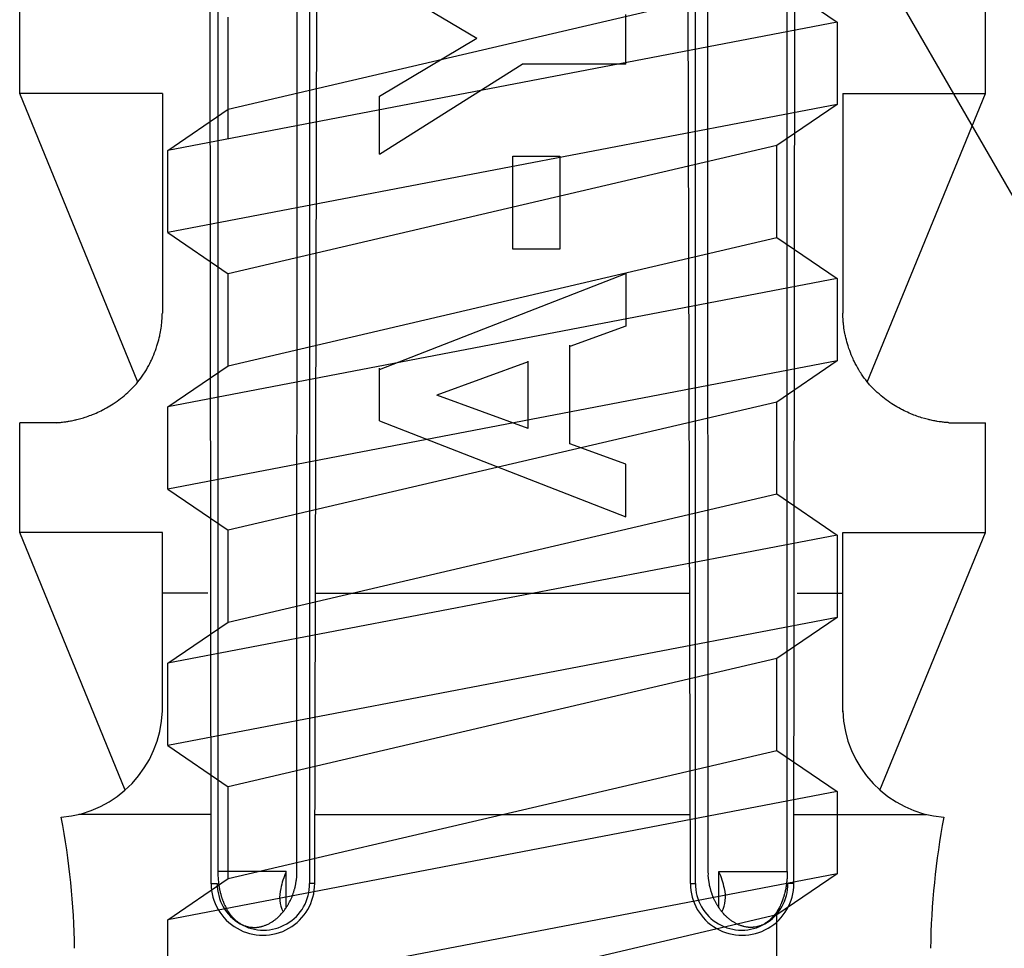
# Model space of a CAD drawing. Extents: x 14 to 286, y 11 to 197.
# Drawn here: x 117 to 126, y 41 to 49 of the extents above; entities that cross this region are included whole.
import ezdxf

# ---------------------------------------------------------------- set-up
doc = ezdxf.new("R2010")
doc.units = 0
doc.header["$MEASUREMENT"] = 0
for name, color, linetype in [('_1-6_アンカ__類', 7, 'CONTINUOUS'), ('_1-C_アンカ__類2', 7, 'CONTINUOUS'), ('_E-E_', 7, 'CONTINUOUS')]:
    doc.layers.add(name, color=color, linetype=linetype)

msp = doc.modelspace()

# ---------------------------------------------------------------- linework, layer by layer
at = {"layer": '_1-6_アンカ__類', "color": 4, "linetype": 'Continuous'}
for p, q in [((118.9508, 48.3332), (123.9508, 49.5022)), ((123.9508, 49.5022), (124.5008, 49.1272)), ((118.9508, 48.0637), (118.9508, 49.1711)), ((124.5008, 49.1272), (118.4008, 47.9582)), ((124.5008, 49.1272), (124.5008, 48.3772)), ((124.5008, 48.3772), (118.4008, 47.2082)), ((124.5008, 48.3772), (123.9508, 48.0022)), ((118.4008, 47.9582), (118.9508, 48.3332)), ((123.9508, 48.0022), (118.9508, 46.8332)), ((123.9508, 47.1643), (123.9508, 48.0022)), ((118.4008, 47.2082), (118.4008, 47.9582)), ((118.4008, 47.2082), (118.9508, 46.8332)), ((118.9508, 45.9953), (123.9508, 47.1643)), ((123.9508, 47.1643), (124.5008, 46.7893)), ((124.5008, 46.7893), (118.4008, 45.6203)), ((118.9508, 45.9953), (118.9508, 46.8332)), ((124.5008, 46.7893), (124.5008, 46.0393)), ((124.5008, 46.0393), (118.4008, 44.8703)), ((124.5008, 46.0393), (123.9508, 45.6643)), ((118.4008, 45.6203), (118.9508, 45.9953)), ((118.4008, 44.8703), (118.4008, 45.6203)), ((123.9508, 45.6643), (118.9508, 44.4953)), ((123.9508, 44.8265), (123.9508, 45.6643)), ((118.4008, 44.8703), (118.9508, 44.4953)), ((118.9508, 43.6576), (123.9508, 44.8265)), ((123.9508, 44.8265), (124.5008, 44.4515)), ((124.5008, 44.4515), (118.4008, 43.2826)), ((118.9508, 43.6576), (118.9508, 44.4953)), ((124.5008, 44.4515), (124.5008, 43.7015)), ((124.5008, 43.7015), (118.4008, 42.5326)), ((124.5008, 43.7015), (123.9508, 43.3265)), ((118.4008, 43.2826), (118.9508, 43.6576)), ((118.4008, 42.5326), (118.4008, 43.2826)), ((123.9508, 43.3265), (118.9508, 42.1576)), ((123.9508, 42.4886), (123.9508, 43.3265)), ((118.4008, 42.5326), (118.9508, 42.1576)), ((118.9508, 41.3197), (123.9508, 42.4886)), ((123.9508, 42.4886), (124.5008, 42.1136)), ((124.5008, 42.1136), (118.4008, 40.9447)), ((118.9508, 41.3197), (118.9508, 42.1576)), ((124.5008, 42.1136), (124.5008, 41.3636)), ((124.5008, 41.3636), (118.4008, 40.1947)), ((124.5008, 41.3636), (123.9508, 40.9886)), ((118.4008, 40.9447), (118.9508, 41.3197)), ((118.4008, 40.1947), (118.4008, 40.9447)), ((123.9508, 40.9886), (118.9508, 39.8197)), ((123.9508, 40.1507), (123.9508, 40.9886))]:
    msp.add_line(p, q, dxfattribs=at)
at = {"layer": '_1-C_アンカ__類2', "color": 7, "linetype": 'Continuous'}
for p, q in [((118.7959, 41.2738), (118.7626, 71.0755)), ((124.1058, 41.2738), (124.1392, 71.0755)), ((119.7393, 41.2755), (119.8135, 70.9128)), ((123.1626, 41.2755), (123.0882, 70.9128)), ((118.8564, 66.5755), (118.8564, 41.374)), ((119.5768, 41.3836), (119.5875, 66.5755)), ((119.6934, 41.2755), (119.6956, 66.5755)), ((123.2085, 41.2755), (123.2061, 66.5755)), ((123.3249, 41.3836), (123.3142, 66.5755)), ((124.0455, 41.3836), (124.0455, 66.5755)), ((117.0508, 48.4755), (117.0508, 49.4755)), ((120.3291, 49.5091), (121.2169, 48.981)), ((125.8509, 48.4755), (125.8509, 49.4755)), ((122.5728, 48.744), (122.5728, 49.1958)), ((120.3291, 48.453), (121.2169, 48.981)), ((120.3291, 47.922), (121.6285, 48.744)), ((122.5728, 48.744), (121.6285, 48.744)), ((118.1281, 45.8463), (117.0508, 48.4755)), ((118.3509, 48.4755), (117.0508, 48.4755)), ((118.3509, 48.4755), (118.3509, 46.4755)), ((120.3291, 47.922), (120.3291, 48.453)), ((124.5508, 48.4755), (124.5508, 46.4755)), ((124.5508, 48.4755), (125.8509, 48.4755)), ((124.7736, 45.8463), (125.8509, 48.4755)), ((121.5442, 47.0587), (121.5442, 47.9037)), ((121.5442, 47.9037), (121.9741, 47.9037)), ((121.9741, 47.9037), (121.9741, 47.0587)), ((121.9741, 47.0587), (121.5442, 47.0587)), ((120.3291, 45.9613), (122.5728, 46.8355)), ((122.5728, 46.8355), (122.5728, 46.3551)), ((118.3452, 46.3821), (118.3461, 46.3909)), ((118.3461, 46.3909), (118.3473, 46.4061)), ((118.3473, 46.4061), (118.3483, 46.4212)), ((118.3483, 46.4212), (118.3506, 46.4667)), ((118.3506, 46.4667), (118.3509, 46.4755)), ((124.5513, 46.4667), (124.5508, 46.4755)), ((124.5519, 46.4515), (124.5513, 46.4667)), ((124.5526, 46.4364), (124.5519, 46.4515)), ((124.5535, 46.4212), (124.5526, 46.4364)), ((124.5546, 46.4061), (124.5535, 46.4212)), ((124.5558, 46.3909), (124.5546, 46.4061)), ((124.5565, 46.3821), (124.5558, 46.3909)), ((118.3308, 46.2876), (118.3341, 46.3044)), ((118.3341, 46.3044), (118.3371, 46.3213)), ((118.3371, 46.3213), (118.3398, 46.3383)), ((118.3398, 46.3383), (118.3422, 46.3552)), ((118.3422, 46.3552), (118.3441, 46.3722)), ((118.3441, 46.3722), (118.3452, 46.3821)), ((122.5728, 46.3551), (122.0631, 46.1697)), ((124.5576, 46.3722), (124.5565, 46.3821)), ((124.5597, 46.3552), (124.5576, 46.3722)), ((124.5619, 46.3383), (124.5597, 46.3552)), ((124.5646, 46.3213), (124.5619, 46.3383)), ((124.5676, 46.3044), (124.5646, 46.3213)), ((124.5709, 46.2876), (124.5676, 46.3044)), ((118.3074, 46.1934), (118.3126, 46.2117)), ((118.3126, 46.2117), (118.3176, 46.23)), ((118.3176, 46.23), (118.3222, 46.2484)), ((118.3222, 46.2484), (118.3266, 46.267)), ((118.3266, 46.267), (118.3288, 46.2778)), ((118.3288, 46.2778), (118.3308, 46.2876)), ((124.5729, 46.2778), (124.5709, 46.2876)), ((124.5753, 46.267), (124.5729, 46.2778)), ((124.5795, 46.2484), (124.5753, 46.267)), ((124.5841, 46.23), (124.5795, 46.2484)), ((124.5891, 46.2117), (124.5841, 46.23)), ((124.5943, 46.1934), (124.5891, 46.2117)), ((118.2805, 46.1145), (118.2877, 46.1338)), ((118.2877, 46.1338), (118.2946, 46.1533)), ((118.2946, 46.1533), (118.2985, 46.1646)), ((118.2985, 46.1646), (118.3018, 46.1751)), ((118.3018, 46.1751), (118.3074, 46.1934)), ((122.0631, 45.2845), (122.0631, 46.1817)), ((124.5999, 46.1751), (124.5943, 46.1934)), ((124.6033, 46.1646), (124.5999, 46.1751)), ((124.6071, 46.1533), (124.6033, 46.1646)), ((124.614, 46.1338), (124.6071, 46.1533)), ((124.6212, 46.1145), (124.614, 46.1338)), ((118.2364, 46.0158), (118.246, 46.0351)), ((118.246, 46.0351), (118.2514, 46.0465)), ((118.2514, 46.0465), (118.2565, 46.0575)), ((118.2565, 46.0575), (118.2649, 46.0762)), ((118.2649, 46.0762), (118.2729, 46.0953)), ((118.2729, 46.0953), (118.2805, 46.1145)), ((121.6848, 46.0302), (120.8524, 45.727)), ((121.6848, 45.424), (121.6848, 46.0359)), ((124.6288, 46.0953), (124.6212, 46.1145)), ((124.6369, 46.0762), (124.6288, 46.0953)), ((124.6453, 46.0575), (124.6369, 46.0762)), ((124.6503, 46.0465), (124.6453, 46.0575)), ((124.6557, 46.0351), (124.6503, 46.0465)), ((124.6654, 46.0158), (124.6557, 46.0351)), ((118.1871, 45.9295), (118.1938, 45.9402)), ((118.1938, 45.9402), (118.2051, 45.9588)), ((118.2051, 45.9588), (118.2159, 45.9775)), ((118.2159, 45.9775), (118.2264, 45.9966)), ((118.2264, 45.9966), (118.2364, 46.0158)), ((120.3291, 45.4929), (120.3291, 45.9717)), ((124.6755, 45.9966), (124.6654, 46.0158)), ((124.6858, 45.9775), (124.6755, 45.9966)), ((124.6968, 45.9588), (124.6858, 45.9775)), ((124.708, 45.9402), (124.6968, 45.9588)), ((124.7148, 45.9295), (124.708, 45.9402)), ((118.1283, 45.8476), (118.1419, 45.865)), ((118.1419, 45.865), (118.155, 45.8826)), ((118.155, 45.8826), (118.1677, 45.9006)), ((118.1677, 45.9006), (118.18, 45.9187)), ((118.18, 45.9187), (118.1871, 45.9295)), ((124.7217, 45.9187), (124.7148, 45.9295)), ((124.734, 45.9006), (124.7217, 45.9187)), ((124.7467, 45.8826), (124.734, 45.9006)), ((124.7599, 45.865), (124.7467, 45.8826)), ((124.7736, 45.8476), (124.7599, 45.865)), ((118.0365, 45.7518), (118.0522, 45.7663)), ((118.0522, 45.7663), (118.0677, 45.7812)), ((118.0677, 45.7812), (118.0828, 45.7963)), ((118.0828, 45.7963), (118.0975, 45.8119)), ((118.0975, 45.8119), (118.1058, 45.8212)), ((118.1058, 45.8212), (118.1142, 45.8308)), ((118.1142, 45.8308), (118.1283, 45.8476)), ((124.7875, 45.8308), (124.7736, 45.8476)), ((124.7959, 45.8212), (124.7875, 45.8308)), ((124.8043, 45.8119), (124.7959, 45.8212)), ((124.819, 45.7963), (124.8043, 45.8119)), ((124.834, 45.7812), (124.819, 45.7963)), ((124.8495, 45.7663), (124.834, 45.7812)), ((124.8652, 45.7518), (124.8495, 45.7663)), ((117.922, 45.6612), (117.9384, 45.6727)), ((117.9384, 45.6727), (117.9547, 45.6846)), ((117.9547, 45.6846), (117.9706, 45.6967)), ((117.9706, 45.6967), (117.9865, 45.7092)), ((117.9865, 45.7092), (118.0021, 45.7219)), ((118.0021, 45.7219), (118.011, 45.7294)), ((118.011, 45.7294), (118.0204, 45.7375)), ((118.0204, 45.7375), (118.0365, 45.7518)), ((121.6848, 45.424), (120.8524, 45.727)), ((124.8813, 45.7375), (124.8652, 45.7518)), ((124.8907, 45.7294), (124.8813, 45.7375)), ((124.8997, 45.7219), (124.8907, 45.7294)), ((124.9153, 45.7092), (124.8997, 45.7219)), ((124.9311, 45.6967), (124.9153, 45.7092)), ((124.9471, 45.6846), (124.9311, 45.6967)), ((124.9633, 45.6727), (124.9471, 45.6846)), ((124.9798, 45.6612), (124.9633, 45.6727)), ((117.777, 45.5775), (117.7918, 45.5847)), ((117.7918, 45.5847), (117.8065, 45.5922)), ((117.8065, 45.5922), (117.8151, 45.5965)), ((117.8151, 45.5965), (117.8245, 45.6015)), ((117.8245, 45.6015), (117.8406, 45.6105)), ((117.8406, 45.6105), (117.8565, 45.6196)), ((117.8565, 45.6196), (117.8724, 45.6289)), ((117.8724, 45.6289), (117.888, 45.6387)), ((117.888, 45.6387), (117.9034, 45.6487)), ((117.9034, 45.6487), (117.9123, 45.6546)), ((117.9123, 45.6546), (117.922, 45.6612)), ((124.9894, 45.6546), (124.9798, 45.6612)), ((124.9983, 45.6487), (124.9894, 45.6546)), ((125.0137, 45.6387), (124.9983, 45.6487)), ((125.0295, 45.6289), (125.0137, 45.6387)), ((125.0452, 45.6196), (125.0295, 45.6289)), ((125.0611, 45.6105), (125.0452, 45.6196)), ((125.0773, 45.6015), (125.0611, 45.6105)), ((125.0868, 45.5965), (125.0773, 45.6015)), ((125.0952, 45.5922), (125.0868, 45.5965)), ((125.1099, 45.5847), (125.0952, 45.5922)), ((125.1247, 45.5775), (125.1099, 45.5847)), ((117.4959, 45.4885), (117.5022, 45.4897)), ((117.5022, 45.4897), (117.5131, 45.4917)), ((117.5131, 45.4917), (117.5241, 45.4938)), ((117.5241, 45.4938), (117.546, 45.4983)), ((117.546, 45.4983), (117.5568, 45.5007)), ((117.5568, 45.5007), (117.5631, 45.5022)), ((117.5631, 45.5022), (117.5703, 45.504)), ((117.5703, 45.504), (117.5827, 45.507)), ((117.5827, 45.507), (117.6073, 45.5136)), ((117.6073, 45.5136), (117.6196, 45.5172)), ((117.6196, 45.5172), (117.6318, 45.5208)), ((117.6318, 45.5208), (117.6388, 45.523)), ((117.6388, 45.523), (117.6469, 45.5256)), ((117.6469, 45.5256), (117.6607, 45.5302)), ((117.6607, 45.5302), (117.6745, 45.535)), ((117.6745, 45.535), (117.6882, 45.54)), ((117.6882, 45.54), (117.7018, 45.5451)), ((117.7018, 45.5451), (117.7153, 45.5503)), ((117.7153, 45.5503), (117.7231, 45.5536)), ((117.7231, 45.5536), (117.732, 45.5572)), ((117.732, 45.5572), (117.7471, 45.5637)), ((117.7471, 45.5637), (117.7621, 45.5704)), ((117.7621, 45.5704), (117.777, 45.5775)), ((120.3291, 45.4929), (122.5728, 44.6187)), ((125.1397, 45.5704), (125.1247, 45.5775)), ((125.1547, 45.5637), (125.1397, 45.5704)), ((125.1699, 45.5572), (125.1547, 45.5637)), ((125.1786, 45.5536), (125.1699, 45.5572)), ((125.1865, 45.5503), (125.1786, 45.5536)), ((125.2, 45.5451), (125.1865, 45.5503)), ((125.2137, 45.54), (125.2, 45.5451)), ((125.2273, 45.535), (125.2137, 45.54)), ((125.2411, 45.5302), (125.2273, 45.535)), ((125.2549, 45.5256), (125.2411, 45.5302)), ((125.2629, 45.523), (125.2549, 45.5256)), ((125.2699, 45.5208), (125.2629, 45.523)), ((125.2945, 45.5136), (125.2699, 45.5208)), ((125.3067, 45.5103), (125.2945, 45.5136)), ((125.3191, 45.507), (125.3067, 45.5103)), ((125.3314, 45.504), (125.3191, 45.507)), ((125.3386, 45.5022), (125.3314, 45.504)), ((125.3449, 45.5007), (125.3386, 45.5022)), ((125.3559, 45.4983), (125.3449, 45.5007)), ((125.3667, 45.496), (125.3559, 45.4983)), ((125.3776, 45.4938), (125.3667, 45.496)), ((125.3886, 45.4917), (125.3776, 45.4938)), ((125.3995, 45.4897), (125.3886, 45.4917)), ((125.406, 45.4885), (125.3995, 45.4897)), ((117.3843, 45.4756), (117.0508, 45.4755)), ((117.0508, 44.4754), (117.0508, 45.4755)), ((117.3843, 45.4756), (117.3891, 45.4761)), ((117.3891, 45.4761), (117.3976, 45.4767)), ((117.3976, 45.4767), (117.4062, 45.4774)), ((117.4062, 45.4774), (117.4146, 45.4782)), ((117.4146, 45.4782), (117.4231, 45.4789)), ((117.4231, 45.4789), (117.4315, 45.4797)), ((117.4315, 45.4797), (117.4365, 45.4803)), ((117.4365, 45.4803), (117.442, 45.4809)), ((117.442, 45.4809), (117.4518, 45.4821)), ((117.4518, 45.4821), (117.4614, 45.4833)), ((117.4614, 45.4833), (117.471, 45.4846)), ((117.471, 45.4846), (117.4807, 45.4861)), ((117.4807, 45.4861), (117.4903, 45.4876)), ((117.4903, 45.4876), (117.4959, 45.4885)), ((125.4115, 45.4876), (125.406, 45.4885)), ((125.4307, 45.4846), (125.4115, 45.4876)), ((125.4403, 45.4833), (125.4307, 45.4846)), ((125.4501, 45.4821), (125.4403, 45.4833)), ((125.4597, 45.4809), (125.4501, 45.4821)), ((125.4652, 45.4803), (125.4597, 45.4809)), ((125.4702, 45.4797), (125.4652, 45.4803)), ((125.4787, 45.4789), (125.4702, 45.4797)), ((125.4871, 45.4782), (125.4787, 45.4789)), ((125.4957, 45.4774), (125.4871, 45.4782)), ((125.5041, 45.4767), (125.4957, 45.4774)), ((125.5126, 45.4761), (125.5041, 45.4767)), ((125.5176, 45.4756), (125.5126, 45.4761)), ((125.5176, 45.4756), (125.8509, 45.4755)), ((125.8509, 44.4754), (125.8509, 45.4755)), ((122.5728, 45.0991), (122.0631, 45.2845)), ((122.5728, 44.6187), (122.5728, 45.0991)), ((118.3509, 44.4754), (117.0508, 44.4754)), ((118.0134, 42.1264), (117.0508, 44.4754)), ((118.3507, 42.8394), (118.3509, 44.4754)), ((124.5508, 44.4754), (125.8509, 44.4754)), ((124.551, 42.8394), (124.5508, 44.4754)), ((124.8885, 42.1264), (125.8509, 44.4754)), ((118.7659, 43.921), (118.3509, 43.921)), ((119.7459, 43.921), (123.156, 43.921)), ((124.1358, 43.921), (124.5508, 43.921)), ((118.7899, 41.9055), (117.5905, 41.9055)), ((119.7445, 41.9055), (123.1572, 41.9055)), ((124.1119, 41.9055), (125.3112, 41.9055)), ((119.4792, 41.3836), (118.8564, 41.3836)), ((118.8564, 41.374), (118.8565, 41.3713)), ((118.8565, 41.3713), (118.8565, 41.3653)), ((118.8565, 41.3653), (118.8567, 41.3623)), ((118.8567, 41.3623), (118.8567, 41.3593)), ((119.4796, 41.0554), (119.4792, 41.3836)), ((119.5756, 41.3656), (119.5758, 41.3716)), ((119.5759, 41.3533), (119.5756, 41.3656)), ((119.5758, 41.3716), (119.5762, 41.3778)), ((119.5762, 41.3778), (119.5765, 41.3814)), ((119.5765, 41.3815), (119.5767, 41.382)), ((119.5765, 41.3814), (119.5765, 41.3815)), ((119.5767, 41.3823), (119.5768, 41.3827)), ((119.5767, 41.382), (119.5767, 41.3823)), ((119.5768, 41.3827), (119.5768, 41.3836)), ((123.3249, 41.3833), (123.3249, 41.3836)), ((123.325, 41.383), (123.3249, 41.3833)), ((123.325, 41.3823), (123.325, 41.383)), ((123.3252, 41.382), (123.325, 41.3823)), ((123.3252, 41.3814), (123.3252, 41.382)), ((123.3256, 41.3778), (123.3252, 41.3814)), ((123.3259, 41.3716), (123.3256, 41.3778)), ((123.3261, 41.3656), (123.3259, 41.3716)), ((123.3261, 41.3595), (123.3261, 41.3656)), ((123.4222, 41.0554), (123.4225, 41.3836)), ((123.4225, 41.3836), (124.0455, 41.3836)), ((124.0452, 41.3623), (124.045, 41.3593)), ((124.0453, 41.3686), (124.0452, 41.367)), ((124.0452, 41.367), (124.0452, 41.3623)), ((124.0455, 41.3836), (124.0453, 41.382)), ((124.0453, 41.382), (124.0453, 41.3686)), ((118.7959, 41.2755), (118.8508, 41.2755)), ((118.8567, 41.3593), (118.8568, 41.3563)), ((118.8568, 41.3563), (118.857, 41.3535)), ((118.857, 41.3535), (118.857, 41.3505)), ((118.857, 41.3505), (118.8571, 41.3488)), ((118.8571, 41.3488), (118.8571, 41.3469)), ((118.8571, 41.3469), (118.8574, 41.3437)), ((118.8574, 41.3437), (118.858, 41.3311)), ((118.858, 41.3311), (118.8583, 41.3275)), ((118.8583, 41.3275), (118.8585, 41.3244)), ((118.8585, 41.3244), (118.8586, 41.3214)), ((118.8586, 41.3214), (118.8589, 41.3182)), ((118.8589, 41.3182), (118.8591, 41.3152)), ((118.8591, 41.3152), (118.8594, 41.3121)), ((118.8594, 41.3121), (118.8597, 41.3088)), ((118.8597, 41.3088), (118.86, 41.3058)), ((118.86, 41.3058), (118.8612, 41.2944)), ((118.8612, 41.2944), (118.8613, 41.2927)), ((118.8613, 41.2927), (118.8616, 41.2906)), ((118.8616, 41.2906), (118.863, 41.2798)), ((118.863, 41.2798), (118.8633, 41.2762)), ((118.8633, 41.2762), (118.8637, 41.2726)), ((118.8637, 41.2726), (118.864, 41.2705)), ((119.5663, 41.2719), (119.5675, 41.278)), ((119.5675, 41.278), (119.5684, 41.284)), ((119.5684, 41.284), (119.5695, 41.2902)), ((119.5695, 41.2902), (119.5705, 41.2962)), ((119.5705, 41.2962), (119.5714, 41.3023)), ((119.5714, 41.3023), (119.5719, 41.3059)), ((119.5719, 41.3059), (119.5725, 41.3094)), ((119.5725, 41.3094), (119.5734, 41.3155)), ((119.5734, 41.3155), (119.5741, 41.3217)), ((119.5741, 41.3217), (119.5749, 41.3277)), ((119.5749, 41.3277), (119.5755, 41.3338)), ((119.5755, 41.3338), (119.5758, 41.34)), ((119.5758, 41.34), (119.5759, 41.3436)), ((119.5759, 41.3436), (119.5759, 41.3533)), ((119.7393, 41.2755), (119.6934, 41.2755)), ((123.1626, 41.2755), (123.2085, 41.2755)), ((123.3258, 41.3472), (123.3261, 41.3595)), ((123.3259, 41.3436), (123.3258, 41.3472)), ((123.3259, 41.34), (123.3259, 41.3436)), ((123.3264, 41.3338), (123.3259, 41.34)), ((123.327, 41.3277), (123.3264, 41.3338)), ((123.3276, 41.3217), (123.327, 41.3277)), ((123.3285, 41.3155), (123.3276, 41.3217)), ((123.3292, 41.3094), (123.3285, 41.3155)), ((123.3298, 41.3059), (123.3292, 41.3094)), ((123.3304, 41.3023), (123.3298, 41.3059)), ((123.3313, 41.2962), (123.3304, 41.3023)), ((123.3322, 41.2902), (123.3313, 41.2962)), ((123.3333, 41.284), (123.3322, 41.2902)), ((123.3343, 41.278), (123.3333, 41.284)), ((123.3354, 41.2719), (123.3343, 41.278)), ((124.038, 41.2726), (124.0377, 41.2705)), ((124.0398, 41.287), (124.038, 41.2726)), ((124.0401, 41.2906), (124.0398, 41.287)), ((124.0404, 41.2927), (124.0401, 41.2906)), ((124.0405, 41.2944), (124.0404, 41.2927)), ((124.0408, 41.2972), (124.0405, 41.2944)), ((124.0413, 41.3001), (124.0408, 41.2972)), ((124.0419, 41.3058), (124.0413, 41.3001)), ((124.042, 41.3088), (124.0419, 41.3058)), ((124.0423, 41.3121), (124.042, 41.3088)), ((124.0426, 41.3152), (124.0423, 41.3121)), ((124.0429, 41.3182), (124.0426, 41.3152)), ((124.0431, 41.3214), (124.0429, 41.3182)), ((124.0432, 41.3244), (124.0431, 41.3214)), ((124.0435, 41.3275), (124.0432, 41.3244)), ((124.0437, 41.3311), (124.0435, 41.3293)), ((124.0435, 41.3293), (124.0435, 41.3275)), ((124.0438, 41.3343), (124.0437, 41.3311)), ((124.0441, 41.3374), (124.0438, 41.3343)), ((124.0446, 41.3469), (124.0441, 41.3374)), ((124.0447, 41.3488), (124.0446, 41.3469)), ((124.0449, 41.3535), (124.0447, 41.3505)), ((124.0447, 41.3505), (124.0447, 41.3488)), ((124.045, 41.3563), (124.0449, 41.3535)), ((124.045, 41.3593), (124.045, 41.3563)), ((124.1058, 41.2755), (124.0509, 41.2755)), ((118.864, 41.2705), (118.8643, 41.2686)), ((118.8643, 41.2686), (118.8648, 41.265)), ((118.8648, 41.265), (118.8661, 41.2546)), ((118.8661, 41.2546), (118.8667, 41.2512)), ((118.8667, 41.2512), (118.867, 41.2491)), ((118.867, 41.2491), (118.8673, 41.2473)), ((118.8673, 41.2473), (118.8678, 41.244)), ((118.8678, 41.244), (118.8684, 41.2407)), ((118.8684, 41.2407), (118.869, 41.2375)), ((118.869, 41.2375), (118.8702, 41.2309)), ((118.8702, 41.2309), (118.8705, 41.2291)), ((118.8705, 41.2291), (118.8711, 41.2264)), ((118.8711, 41.2264), (118.872, 41.2218)), ((118.872, 41.2218), (118.873, 41.217)), ((118.873, 41.217), (118.8741, 41.2123)), ((118.8741, 41.2123), (118.8753, 41.2077)), ((118.8753, 41.2077), (118.8763, 41.203)), ((118.8763, 41.203), (118.8771, 41.2005)), ((118.8771, 41.2005), (118.8775, 41.1984)), ((118.8775, 41.1984), (118.8784, 41.1946)), ((118.8784, 41.1946), (118.8811, 41.1838)), ((118.8811, 41.1838), (118.8822, 41.1802)), ((119.5422, 41.1804), (119.5443, 41.1868)), ((119.5443, 41.1868), (119.5464, 41.1934)), ((119.5464, 41.1934), (119.5476, 41.1972)), ((119.5476, 41.1972), (119.5486, 41.2003)), ((119.5486, 41.2003), (119.5503, 41.2059)), ((119.5503, 41.2059), (119.5519, 41.2113)), ((119.5519, 41.2113), (119.5534, 41.2168)), ((119.5534, 41.2168), (119.5551, 41.2224)), ((119.5551, 41.2224), (119.5566, 41.2278)), ((119.5566, 41.2278), (119.5573, 41.2311)), ((119.5573, 41.2311), (119.5582, 41.2345)), ((119.5582, 41.2345), (119.5597, 41.2405)), ((119.5597, 41.2405), (119.5612, 41.2467)), ((119.5612, 41.2467), (119.5626, 41.2527)), ((119.5626, 41.2527), (119.5638, 41.2587)), ((119.5638, 41.2587), (119.565, 41.2648)), ((119.565, 41.2648), (119.5657, 41.2684)), ((119.5657, 41.2684), (119.5663, 41.2719)), ((123.3361, 41.2684), (123.3354, 41.2719)), ((123.3367, 41.2648), (123.3361, 41.2684)), ((123.3379, 41.2587), (123.3367, 41.2648)), ((123.3406, 41.2467), (123.3379, 41.2587)), ((123.342, 41.2405), (123.3406, 41.2467)), ((123.3435, 41.2345), (123.342, 41.2405)), ((123.3444, 41.2311), (123.3435, 41.2345)), ((123.3453, 41.2278), (123.3444, 41.2311)), ((123.3468, 41.2224), (123.3453, 41.2278)), ((123.3483, 41.2168), (123.3468, 41.2224)), ((123.3499, 41.2113), (123.3483, 41.2168)), ((123.3516, 41.2059), (123.3499, 41.2113)), ((123.3532, 41.2003), (123.3516, 41.2059)), ((123.3541, 41.1972), (123.3532, 41.2003)), ((123.3553, 41.1934), (123.3541, 41.1972)), ((123.3574, 41.1868), (123.3553, 41.1934)), ((123.3642, 41.1675), (123.3574, 41.1868)), ((124.0233, 41.1946), (124.0197, 41.1802)), ((124.0242, 41.1984), (124.0233, 41.1946)), ((124.0248, 41.2005), (124.0242, 41.1984)), ((124.0254, 41.203), (124.0248, 41.2005)), ((124.0266, 41.2077), (124.0254, 41.203)), ((124.0287, 41.217), (124.0266, 41.2077)), ((124.0297, 41.2218), (124.0287, 41.217)), ((124.0308, 41.2264), (124.0297, 41.2218)), ((124.0312, 41.2291), (124.0308, 41.2264)), ((124.0317, 41.2309), (124.0312, 41.2291)), ((124.0329, 41.2375), (124.0317, 41.2309)), ((124.0335, 41.2407), (124.0329, 41.2375)), ((124.0339, 41.244), (124.0335, 41.2407)), ((124.0345, 41.2473), (124.0339, 41.244)), ((124.0348, 41.2491), (124.0345, 41.2473)), ((124.0351, 41.2512), (124.0348, 41.2491)), ((124.0365, 41.2615), (124.0351, 41.2512)), ((124.0371, 41.265), (124.0365, 41.2615)), ((124.0375, 41.2686), (124.0371, 41.265)), ((124.0377, 41.2705), (124.0375, 41.2686)), ((118.8822, 41.1802), (118.8826, 41.1781)), ((118.8826, 41.1781), (118.8834, 41.1757)), ((118.8834, 41.1757), (118.8844, 41.1717)), ((118.8844, 41.1717), (118.8856, 41.1675)), ((118.8856, 41.1675), (118.888, 41.1594)), ((118.888, 41.1594), (118.8892, 41.1552)), ((118.8892, 41.1552), (118.89, 41.1528)), ((118.89, 41.1528), (118.8909, 41.1501)), ((118.8909, 41.1501), (118.8924, 41.1451)), ((118.8924, 41.1451), (118.894, 41.1403)), ((118.894, 41.1403), (118.8957, 41.1354)), ((118.8957, 41.1354), (118.899, 41.1258)), ((118.899, 41.1258), (118.9, 41.1229)), ((118.9, 41.1229), (118.9011, 41.1202)), ((118.9011, 41.1202), (118.9065, 41.1058)), ((118.9065, 41.1058), (118.9084, 41.101)), ((118.9084, 41.101), (118.9104, 41.0964)), ((118.9104, 41.0964), (118.9116, 41.0937)), ((118.9116, 41.0937), (118.9128, 41.0905)), ((119.5012, 41.0907), (119.5044, 41.0962)), ((119.5044, 41.0962), (119.5074, 41.1016)), ((119.5074, 41.1016), (119.5104, 41.1072)), ((119.5104, 41.1072), (119.5161, 41.1183)), ((119.5161, 41.1183), (119.5177, 41.1214)), ((119.5177, 41.1214), (119.5194, 41.1249)), ((119.5194, 41.1249), (119.5248, 41.1363)), ((119.5248, 41.1363), (119.5324, 41.1538)), ((119.5324, 41.1538), (119.5338, 41.1573)), ((119.5338, 41.1573), (119.5351, 41.161)), ((119.5351, 41.161), (119.5399, 41.1739)), ((119.5399, 41.1739), (119.5422, 41.1804)), ((123.3666, 41.161), (123.3642, 41.1675)), ((123.3681, 41.1573), (123.3666, 41.161)), ((123.3694, 41.1538), (123.3681, 41.1573)), ((123.3718, 41.148), (123.3694, 41.1538)), ((123.3769, 41.1363), (123.3718, 41.148)), ((123.3796, 41.1306), (123.3769, 41.1363)), ((123.3825, 41.1249), (123.3796, 41.1306)), ((123.384, 41.1214), (123.3825, 41.1249)), ((123.3856, 41.1183), (123.384, 41.1214)), ((123.3885, 41.1127), (123.3856, 41.1183)), ((123.3915, 41.1072), (123.3885, 41.1127)), ((123.3943, 41.1016), (123.3915, 41.1072)), ((123.3975, 41.0962), (123.3943, 41.1016)), ((123.4005, 41.0907), (123.3975, 41.0962)), ((123.9903, 41.0937), (123.9889, 41.0905)), ((123.9913, 41.0964), (123.9903, 41.0937)), ((123.9934, 41.101), (123.9913, 41.0964)), ((123.9952, 41.1058), (123.9934, 41.101)), ((123.9972, 41.1106), (123.9952, 41.1058)), ((124.0008, 41.1202), (123.9972, 41.1106)), ((124.0018, 41.1229), (124.0008, 41.1202)), ((124.0027, 41.1258), (124.0018, 41.1229)), ((124.0045, 41.1306), (124.0027, 41.1258)), ((124.0062, 41.1354), (124.0045, 41.1306)), ((124.0077, 41.1403), (124.0062, 41.1354)), ((124.0093, 41.1451), (124.0077, 41.1403)), ((124.0108, 41.1501), (124.0093, 41.1451)), ((124.0117, 41.1528), (124.0108, 41.1501)), ((124.0125, 41.1552), (124.0117, 41.1528)), ((124.0137, 41.1594), (124.0125, 41.1552)), ((124.015, 41.1634), (124.0137, 41.1594)), ((124.0161, 41.1675), (124.015, 41.1634)), ((124.0173, 41.1717), (124.0161, 41.1675)), ((124.0185, 41.1757), (124.0173, 41.1717)), ((124.0191, 41.1781), (124.0185, 41.1757)), ((124.0197, 41.1802), (124.0191, 41.1781)), ((118.9128, 41.0905), (118.9152, 41.0854)), ((118.9152, 41.0854), (118.9174, 41.0802)), ((118.9174, 41.0802), (118.9198, 41.0751)), ((118.9198, 41.0751), (118.9249, 41.0649)), ((118.9249, 41.0649), (118.9279, 41.0592)), ((118.9279, 41.0592), (118.9305, 41.0542)), ((118.9305, 41.0542), (118.933, 41.0494)), ((118.933, 41.0494), (118.9357, 41.0446)), ((118.9357, 41.0446), (118.9386, 41.0398)), ((118.9386, 41.0398), (118.9413, 41.035)), ((118.9413, 41.035), (118.9429, 41.0323)), ((118.9429, 41.0323), (118.9449, 41.029)), ((118.9449, 41.029), (118.9518, 41.0176)), ((118.9518, 41.0176), (118.959, 41.0065)), ((118.959, 41.0065), (118.9629, 41.0011)), ((119.4378, 41.0013), (119.4429, 41.007)), ((119.4429, 41.007), (119.4528, 41.0187)), ((119.4528, 41.0187), (119.4555, 41.0221)), ((119.4555, 41.0221), (119.4576, 41.0247)), ((119.4576, 41.0247), (119.461, 41.0292)), ((119.461, 41.0292), (119.4645, 41.0338)), ((119.4645, 41.0338), (119.4678, 41.0383)), ((119.4678, 41.0383), (119.4744, 41.0476)), ((119.4744, 41.0476), (119.4762, 41.0503)), ((119.4762, 41.0503), (119.4786, 41.0538)), ((119.4786, 41.0538), (119.4825, 41.0598)), ((119.4825, 41.0598), (119.4862, 41.0658)), ((119.4862, 41.0658), (119.4901, 41.0718)), ((119.4901, 41.0718), (119.4937, 41.0779)), ((119.4937, 41.0779), (119.4973, 41.0839)), ((119.4973, 41.0839), (119.4994, 41.0875)), ((119.4994, 41.0875), (119.5012, 41.0907)), ((123.4023, 41.0875), (123.4005, 41.0907)), ((123.4044, 41.0839), (123.4023, 41.0875)), ((123.408, 41.0779), (123.4044, 41.0839)), ((123.4117, 41.0718), (123.408, 41.0779)), ((123.4155, 41.0658), (123.4117, 41.0718)), ((123.4233, 41.0538), (123.4155, 41.0658)), ((123.4255, 41.0503), (123.4233, 41.0538)), ((123.4275, 41.0476), (123.4255, 41.0503)), ((123.4306, 41.043), (123.4275, 41.0476)), ((123.4339, 41.0383), (123.4306, 41.043)), ((123.4374, 41.0338), (123.4339, 41.0383)), ((123.4407, 41.0292), (123.4374, 41.0338)), ((123.4443, 41.0247), (123.4407, 41.0292)), ((123.4462, 41.0221), (123.4443, 41.0247)), ((123.4491, 41.0187), (123.4462, 41.0221)), ((123.4539, 41.0128), (123.4491, 41.0187)), ((123.459, 41.007), (123.4539, 41.0128)), ((123.4639, 41.0013), (123.459, 41.007)), ((123.9427, 41.0065), (123.939, 41.0011)), ((123.9465, 41.0121), (123.9427, 41.0065)), ((123.9499, 41.0176), (123.9465, 41.0121)), ((123.9535, 41.0233), (123.9499, 41.0176)), ((123.957, 41.029), (123.9535, 41.0233)), ((123.9589, 41.0323), (123.957, 41.029)), ((123.9604, 41.035), (123.9589, 41.0323)), ((123.9633, 41.0398), (123.9604, 41.035)), ((123.9714, 41.0542), (123.9633, 41.0398)), ((123.9739, 41.0592), (123.9714, 41.0542)), ((123.9769, 41.0649), (123.9739, 41.0592)), ((123.9795, 41.07), (123.9769, 41.0649)), ((123.9843, 41.0802), (123.9795, 41.07)), ((123.9867, 41.0854), (123.9843, 41.0802)), ((123.9889, 41.0905), (123.9867, 41.0854)), ((118.9629, 41.0011), (118.9651, 40.998)), ((118.9651, 40.998), (118.9674, 40.995)), ((118.9674, 40.995), (118.9713, 40.9899)), ((118.9713, 40.9899), (118.9753, 40.9849)), ((118.9753, 40.9849), (118.9795, 40.98)), ((118.9795, 40.98), (118.9839, 40.975)), ((118.9839, 40.975), (118.9882, 40.9702)), ((118.9882, 40.9702), (118.9908, 40.9675)), ((118.9908, 40.9675), (118.9935, 40.9647)), ((118.9935, 40.9647), (118.9981, 40.9599)), ((118.9981, 40.9599), (119.0029, 40.9551)), ((119.0029, 40.9551), (119.0079, 40.9503)), ((119.0079, 40.9503), (119.0178, 40.9413)), ((119.0178, 40.9413), (119.0208, 40.9387)), ((119.0208, 40.9387), (119.0238, 40.9363)), ((119.0238, 40.9363), (119.0289, 40.9321)), ((119.0289, 40.9321), (119.0341, 40.9282)), ((119.0341, 40.9282), (119.0395, 40.9243)), ((119.0395, 40.9243), (119.0503, 40.9168)), ((119.0503, 40.9168), (119.0569, 40.9126)), ((119.326, 40.912), (119.3329, 40.9156)), ((119.3329, 40.9156), (119.3386, 40.9189)), ((119.3386, 40.9189), (119.3445, 40.9221)), ((119.3445, 40.9221), (119.3502, 40.9255)), ((119.3502, 40.9255), (119.3557, 40.929)), ((119.3557, 40.929), (119.3643, 40.9347)), ((119.3643, 40.9347), (119.3674, 40.9369)), ((119.3674, 40.9369), (119.3727, 40.9408)), ((119.3727, 40.9408), (119.3779, 40.945)), ((119.3779, 40.945), (119.383, 40.9491)), ((119.383, 40.9491), (119.3929, 40.9578)), ((119.3929, 40.9578), (119.3959, 40.9602)), ((119.3959, 40.9602), (119.3986, 40.9627)), ((119.3986, 40.9627), (119.4033, 40.9669)), ((119.4033, 40.9669), (119.4079, 40.9713)), ((119.4079, 40.9713), (119.4126, 40.9755)), ((119.4126, 40.9755), (119.4171, 40.98)), ((119.4171, 40.98), (119.4216, 40.9843)), ((119.4216, 40.9843), (119.4243, 40.987)), ((119.4243, 40.987), (119.4273, 40.9902)), ((119.4273, 40.9902), (119.4378, 41.0013)), ((123.4744, 40.9902), (123.4639, 41.0013)), ((123.4776, 40.987), (123.4744, 40.9902)), ((123.4801, 40.9843), (123.4776, 40.987)), ((123.4846, 40.98), (123.4801, 40.9843)), ((123.4893, 40.9755), (123.4846, 40.98)), ((123.4938, 40.9713), (123.4893, 40.9755)), ((123.4984, 40.9669), (123.4938, 40.9713)), ((123.5032, 40.9627), (123.4984, 40.9669)), ((123.5059, 40.9602), (123.5032, 40.9627)), ((123.5088, 40.9578), (123.5059, 40.9602)), ((123.5137, 40.9534), (123.5088, 40.9578)), ((123.5188, 40.9491), (123.5137, 40.9534)), ((123.5239, 40.945), (123.5188, 40.9491)), ((123.529, 40.9408), (123.5239, 40.945)), ((123.5343, 40.9369), (123.529, 40.9408)), ((123.5374, 40.9347), (123.5343, 40.9369)), ((123.5406, 40.9326), (123.5374, 40.9347)), ((123.5461, 40.929), (123.5406, 40.9326)), ((123.5517, 40.9255), (123.5461, 40.929)), ((123.5574, 40.9221), (123.5517, 40.9255)), ((123.5631, 40.9189), (123.5574, 40.9221)), ((123.5688, 40.9156), (123.5631, 40.9189)), ((123.5722, 40.9138), (123.5688, 40.9156)), ((123.5758, 40.912), (123.5722, 40.9138)), ((123.8482, 40.9147), (123.8449, 40.9126)), ((123.8514, 40.9168), (123.8482, 40.9147)), ((123.8569, 40.9206), (123.8514, 40.9168)), ((123.8623, 40.9243), (123.8569, 40.9206)), ((123.8728, 40.9321), (123.8623, 40.9243)), ((123.8779, 40.9363), (123.8728, 40.9321)), ((123.8809, 40.9387), (123.8779, 40.9363)), ((123.8839, 40.9413), (123.8809, 40.9387)), ((123.889, 40.9458), (123.8839, 40.9413)), ((123.894, 40.9503), (123.889, 40.9458)), ((123.9084, 40.9647), (123.894, 40.9503)), ((123.9111, 40.9675), (123.9084, 40.9647)), ((123.9136, 40.9702), (123.9111, 40.9675)), ((123.918, 40.975), (123.9136, 40.9702)), ((123.9264, 40.9849), (123.918, 40.975)), ((123.9304, 40.9899), (123.9264, 40.9849)), ((123.9345, 40.995), (123.9304, 40.9899)), ((123.9367, 40.998), (123.9345, 40.995)), ((123.939, 41.0011), (123.9367, 40.998)), ((119.0569, 40.9126), (119.0626, 40.909)), ((119.0626, 40.909), (119.0685, 40.9056)), ((119.0685, 40.9056), (119.0743, 40.9024)), ((119.0743, 40.9024), (119.0803, 40.8993)), ((119.0803, 40.8993), (119.0865, 40.8963)), ((119.0865, 40.8963), (119.0899, 40.8948)), ((119.0899, 40.8948), (119.0938, 40.8931)), ((119.0938, 40.8931), (119.1006, 40.8906)), ((119.1006, 40.8906), (119.1075, 40.8883)), ((119.1075, 40.8883), (119.1144, 40.8862)), ((119.1144, 40.8862), (119.1214, 40.8843)), ((119.1214, 40.8843), (119.1285, 40.8826)), ((119.1285, 40.8826), (119.1325, 40.8817)), ((119.1325, 40.8817), (119.1363, 40.881)), ((119.1363, 40.881), (119.1489, 40.8786)), ((119.1489, 40.8786), (119.1615, 40.8768)), ((119.1615, 40.8768), (119.1679, 40.8762)), ((119.1679, 40.8762), (119.1751, 40.8756)), ((119.1751, 40.8756), (119.1813, 40.8753)), ((119.1813, 40.8753), (119.1876, 40.875)), ((119.1876, 40.875), (119.1937, 40.875)), ((119.1937, 40.875), (119.1999, 40.8751)), ((119.1999, 40.8751), (119.206, 40.8754)), ((119.206, 40.8754), (119.2096, 40.8757)), ((119.2096, 40.8757), (119.214, 40.8762)), ((119.214, 40.8762), (119.2216, 40.8771)), ((119.2216, 40.8771), (119.2291, 40.8783)), ((119.2291, 40.8783), (119.2368, 40.8798)), ((119.2368, 40.8798), (119.2443, 40.8814)), ((119.2443, 40.8814), (119.2516, 40.8832)), ((119.2516, 40.8832), (119.256, 40.8843)), ((119.256, 40.8843), (119.2593, 40.8852)), ((119.2593, 40.8852), (119.265, 40.8868)), ((119.265, 40.8868), (119.2764, 40.8904)), ((119.2764, 40.8904), (119.2875, 40.8943)), ((119.2875, 40.8943), (119.2908, 40.8957)), ((119.2908, 40.8957), (119.2945, 40.8972)), ((119.2945, 40.8972), (119.3008, 40.8999)), ((119.3008, 40.8999), (119.3073, 40.9027)), ((119.3073, 40.9027), (119.3136, 40.9057)), ((119.3136, 40.9057), (119.3197, 40.9087)), ((119.3197, 40.9087), (119.326, 40.912)), ((123.582, 40.9087), (123.5758, 40.912)), ((123.5946, 40.9027), (123.582, 40.9087)), ((123.6009, 40.8999), (123.5946, 40.9027)), ((123.6073, 40.8972), (123.6009, 40.8999)), ((123.6111, 40.8957), (123.6073, 40.8972)), ((123.6142, 40.8943), (123.6111, 40.8957)), ((123.6198, 40.8924), (123.6142, 40.8943)), ((123.6255, 40.8904), (123.6198, 40.8924)), ((123.631, 40.8886), (123.6255, 40.8904)), ((123.6367, 40.8868), (123.631, 40.8886)), ((123.6424, 40.8852), (123.6367, 40.8868)), ((123.6457, 40.8843), (123.6424, 40.8852)), ((123.6501, 40.8832), (123.6457, 40.8843)), ((123.6576, 40.8814), (123.6501, 40.8832)), ((123.6651, 40.8798), (123.6576, 40.8814)), ((123.6726, 40.8783), (123.6651, 40.8798)), ((123.6801, 40.8771), (123.6726, 40.8783)), ((123.6877, 40.8762), (123.6801, 40.8771)), ((123.6922, 40.8757), (123.6877, 40.8762)), ((123.6957, 40.8754), (123.6922, 40.8757)), ((123.702, 40.8751), (123.6957, 40.8754)), ((123.7081, 40.875), (123.702, 40.8751)), ((123.7143, 40.875), (123.7081, 40.875)), ((123.7266, 40.8756), (123.7143, 40.875)), ((123.7302, 40.8759), (123.7266, 40.8756)), ((123.7339, 40.8762), (123.7302, 40.8759)), ((123.7402, 40.8768), (123.7339, 40.8762)), ((123.7465, 40.8777), (123.7402, 40.8768)), ((123.753, 40.8786), (123.7465, 40.8777)), ((123.7656, 40.881), (123.753, 40.8786)), ((123.7692, 40.8817), (123.7656, 40.881)), ((123.7734, 40.8826), (123.7692, 40.8817)), ((123.7804, 40.8843), (123.7734, 40.8826)), ((123.7873, 40.8862), (123.7804, 40.8843)), ((123.7942, 40.8883), (123.7873, 40.8862)), ((123.8011, 40.8906), (123.7942, 40.8883)), ((123.8079, 40.8931), (123.8011, 40.8906)), ((123.8118, 40.8948), (123.8079, 40.8931)), ((123.8154, 40.8963), (123.8118, 40.8948)), ((123.8214, 40.8993), (123.8154, 40.8963)), ((123.8334, 40.9056), (123.8214, 40.8993)), ((123.8391, 40.909), (123.8334, 40.9056)), ((123.8449, 40.9126), (123.8391, 40.909))]:
    msp.add_line(p, q, dxfattribs=at)
for centre, radius, start, end in [((117.3448, 42.8817), 1.0067, 274.856, 358.101), ((125.557, 42.8817), 1.0067, 181.899, 265.144), ((110.5168, 40.5757), 7.035, 0.888, 10.674), ((132.385, 40.5757), 7.035, 169.326, 179.112), ((120.1731, 41.0739), 0.7599, 156.012, 168.253), ((122.7288, 41.0739), 0.7599, 11.747, 23.988), ((119.2675, 41.2753), 0.4716, 179.975, 0.025), ((119.272, 41.2717), 0.4212, 179.479, 0.521), ((123.6342, 41.2753), 0.4716, 179.975, 0.025), ((123.6297, 41.2717), 0.4212, 179.479, 0.521), ((119.7219, 41.1538), 0.3023, 165.697, 206.745), ((123.1798, 41.1538), 0.3023, 333.255, 14.303)]:
    msp.add_arc(centre, radius, start, end, dxfattribs=at)
at = {"layer": '_E-E_', "color": 7, "linetype": 'Continuous'}
msp.add_line((129.2657, 42.0588), (121.3907, 55.6986), dxfattribs=at)

doc.saveas('drawing.dxf')
